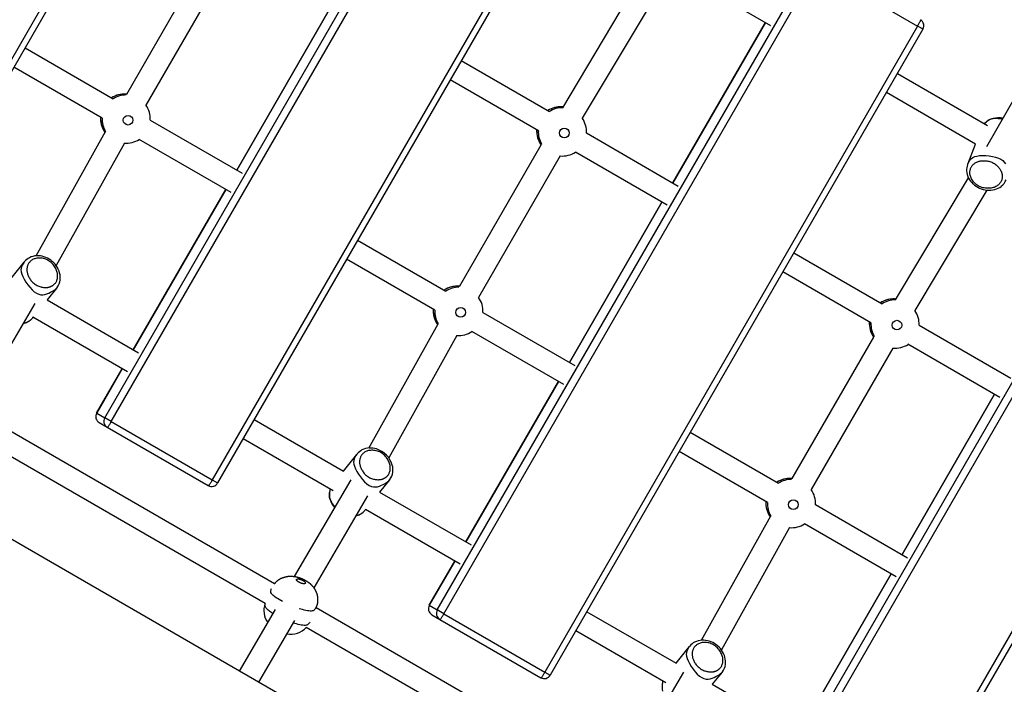
# Model space of a CAD drawing. Extents: x 7.2 to 24, y 4.9 to 17.9.
# Drawn here: x 12.1 to 12.8, y 8.1 to 8.6 of the extents above; entities that cross this region are included whole.
import ezdxf

# ---------------------------------------------------------------- set-up
doc = ezdxf.new("R2010")
doc.units = 0
doc.layers.add('BUDISOV', color=7, linetype='Continuous')

msp = doc.modelspace()

# ---------------------------------------------------------------- linework, layer by layer
at = {"layer": 'BUDISOV'}
for p, q in [((12.28025, 8.83555), (12.01025, 8.36789)), ((12.28407, 8.83334), (12.01407, 8.36569)), ((12.2841, 8.83332), (12.01409, 8.36567)), ((12.17328, 8.27376), (12.44328, 8.74142)), ((12.17807, 8.271), (12.44807, 8.73866)), ((12.52122, 8.69642), (12.25122, 8.22877)), ((12.52504, 8.69422), (12.25504, 8.22656)), ((12.52507, 8.6942), (12.25507, 8.22654)), ((12.18928, 8.50802), (12.24841, 8.61043)), ((12.26226, 8.60242), (12.20315, 8.50003)), ((12.41425, 8.13464), (12.68425, 8.60229)), ((12.41904, 8.13187), (12.68904, 8.59953)), ((12.65578, 8.55754), (12.58948, 8.59582)), ((12.68904, 8.59953), (12.76219, 8.5573)), ((12.50516, 8.49819), (12.55795, 8.58663)), ((12.57125, 8.5777), (12.51926, 8.4906)), ((12.26895, 8.45292), (12.33596, 8.56899)), ((12.33599, 8.56897), (12.26898, 8.45291)), ((12.58493, 8.44372), (12.65193, 8.55977)), ((12.65196, 8.55975), (12.58496, 8.4437)), ((12.76219, 8.5573), (12.49219, 8.08964)), ((12.76601, 8.55509), (12.49601, 8.08743)), ((12.76604, 8.55507), (12.49604, 8.08742)), ((12.11556, 8.54148), (12.17945, 8.50459)), ((12.43154, 8.53228), (12.49544, 8.49538)), ((12.17146, 8.49073), (12.10756, 8.52762)), ((12.81239, 8.47018), (12.8465, 8.52993)), ((12.48743, 8.48153), (12.42354, 8.51842)), ((12.74752, 8.52305), (12.81279, 8.48537)), ((12.80416, 8.47188), (12.73952, 8.5092)), ((12.20625, 8.48912), (12.2728, 8.4507)), ((14.64722, 6.71842), (11.59308, 8.48172)), ((12.12369, 8.39097), (12.17389, 8.48092)), ((12.2648, 8.43685), (12.19824, 8.47527)), ((12.52222, 8.47992), (12.58878, 8.4415)), ((12.18751, 8.4725), (12.13808, 8.38393)), ((12.43025, 8.36889), (12.48938, 8.47131)), ((12.79856, 8.4574), (12.80416, 8.47188)), ((12.50323, 8.46329), (12.44412, 8.36091)), ((12.58078, 8.42764), (12.51423, 8.46606)), ((12.65523, 7.99551), (12.92523, 8.46317)), ((12.66001, 7.99275), (12.93001, 8.4604)), ((12.74613, 8.35906), (12.79892, 8.44751)), ((12.19395, 8.32302), (12.26095, 8.43907)), ((12.26098, 8.43905), (12.19398, 8.323)), ((12.81222, 8.43857), (12.76023, 8.35148)), ((12.50992, 8.3138), (12.57693, 8.42986)), ((12.57696, 8.42985), (12.50995, 8.31378)), ((13.00317, 8.41817), (12.73316, 7.95051)), ((13.00699, 8.41596), (12.73698, 7.94831)), ((13.00701, 8.41595), (12.73701, 7.94829)), ((12.35653, 8.40236), (12.42042, 8.36547)), ((12.41243, 8.35161), (12.34853, 8.3885)), ((12.67252, 8.39315), (12.73641, 8.35626)), ((12.1052, 8.37426), (12.11494, 8.38634)), ((12.7284, 8.34241), (12.66452, 8.37929)), ((12.13859, 8.36788), (12.1315, 8.35907)), ((12.12257, 8.35642), (12.08987, 8.30042)), ((12.1315, 8.35907), (12.1978, 8.3208)), ((12.12134, 8.34647), (12.12089, 8.34591)), ((12.12121, 8.34634), (12.12131, 8.34648)), ((12.1898, 8.30694), (12.12131, 8.34648)), ((12.44722, 8.35), (12.51377, 8.31158)), ((12.36466, 8.25185), (12.41486, 8.34179)), ((12.76319, 8.3408), (12.82975, 8.30237)), ((12.42849, 8.33337), (12.37905, 8.2448)), ((12.50577, 8.29772), (12.43921, 8.33615)), ((12.67123, 8.22977), (12.73036, 8.33218)), ((12.7442, 8.32417), (12.68509, 8.22178)), ((12.82175, 8.28851), (12.7552, 8.32694)), ((12.16745, 8.27713), (12.18595, 8.30916)), ((12.18598, 8.30915), (12.16748, 8.27711)), ((12.43492, 8.18389), (12.50192, 8.29994)), ((12.50195, 8.29993), (12.43495, 8.18388)), ((12.7509, 8.17467), (12.8179, 8.29073)), ((12.81793, 8.29072), (12.75092, 8.17466)), ((12.16748, 8.27711), (12.17328, 8.27376)), ((12.09822, 8.26818), (12.29639, 8.15378)), ((12.16928, 8.2703), (12.17508, 8.26695)), ((12.17807, 8.271), (12.17328, 8.27376)), ((12.17508, 8.26695), (12.24824, 8.22471)), ((12.17807, 8.271), (12.25122, 8.22877)), ((12.28153, 8.27245), (12.34617, 8.23513)), ((12.59751, 8.26323), (12.6614, 8.22635)), ((12.28958, 8.13923), (12.09022, 8.25433)), ((12.33881, 8.22091), (12.27353, 8.2586)), ((12.34617, 8.23513), (12.35591, 8.24722)), ((12.6534, 8.21248), (12.58951, 8.24938)), ((12.25122, 8.22877), (12.25506, 8.22655)), ((12.31088, 8.15883), (12.35177, 8.22885)), ((12.37956, 8.22876), (12.37247, 8.21995)), ((12.36355, 8.21728), (12.3247, 8.15076)), ((12.37247, 8.21995), (12.43877, 8.18167)), ((12.68819, 8.21087), (12.75474, 8.17245)), ((12.36231, 8.20734), (12.36186, 8.20679)), ((12.36219, 8.20721), (12.36229, 8.20735)), ((12.43077, 8.16782), (12.36229, 8.20735)), ((12.60563, 8.11272), (12.65583, 8.20267)), ((12.74674, 8.1586), (12.68019, 8.19702)), ((12.66946, 8.19425), (12.62002, 8.10568)), ((12.40843, 8.138), (12.42692, 8.17004)), ((12.42695, 8.17002), (12.40845, 8.13799)), ((12.6759, 8.04477), (12.7429, 8.16082)), ((12.74292, 8.1608), (12.67592, 8.04475)), ((12.27091, 8.09038), (12.29695, 8.13498)), ((12.32638, 8.13647), (12.52561, 8.02145)), ((12.40845, 8.13799), (12.41425, 8.13464)), ((12.41904, 8.13187), (12.41425, 8.13464)), ((12.41904, 8.13187), (12.49219, 8.08964)), ((12.52251, 8.13333), (12.58715, 8.09601)), ((12.31081, 8.12698), (12.28476, 8.08238)), ((12.41026, 8.13117), (12.41606, 8.12782)), ((12.41606, 8.12782), (12.48921, 8.08559)), ((12.51761, 8.00759), (12.31935, 8.12204)), ((12.57978, 8.08179), (12.51451, 8.11947)), ((12.58715, 8.09601), (12.59688, 8.10809)), ((12.49219, 8.08964), (12.49603, 8.08743)), ((12.55804, 8.03031), (12.59273, 8.08972)), ((12.62054, 8.08963), (12.61344, 8.08083)), ((12.61344, 8.08083), (12.67974, 8.04255))]:
    msp.add_line(p, q, dxfattribs=at)
for points in [[(12.76219, 8.5573), (12.7625, 8.55784), (12.76281, 8.55837), (12.7631, 8.55888), (12.76338, 8.55938), (12.76363, 8.55984), (12.76386, 8.56026), (12.76405, 8.56063), (12.7642, 8.56095), (12.7643, 8.56121), (12.76436, 8.56141), (12.76439, 8.56157), (12.76439, 8.56168), (12.76436, 8.56176), (12.76432, 8.56182), (12.76427, 8.56187), (12.76421, 8.5619)], [(12.76604, 8.55508), (12.76605, 8.55507), (12.76605, 8.55507), (12.76604, 8.55508), (12.766, 8.5551), (12.76593, 8.55514), (12.76582, 8.5552), (12.76567, 8.55529), (12.76546, 8.55541), (12.76518, 8.55557), (12.76486, 8.55576), (12.76449, 8.55597), (12.76408, 8.55621), (12.76363, 8.55646), (12.76317, 8.55673), (12.76268, 8.55701), (12.76219, 8.5573)], [(12.81068, 8.48659), (12.8112, 8.48714), (12.81174, 8.48768), (12.81229, 8.48821), (12.81285, 8.4887), (12.81344, 8.48915), (12.81405, 8.48955), (12.81471, 8.4899), (12.8154, 8.49017), (12.81613, 8.49036), (12.8169, 8.49049), (12.81767, 8.49056), (12.81844, 8.49058), (12.81918, 8.49057), (12.81987, 8.49053), (12.8205, 8.49048), (12.82105, 8.49043), (12.8215, 8.49038), (12.82187, 8.49035), (12.82216, 8.49032), (12.82239, 8.4903), (12.82257, 8.49028), (12.82272, 8.49026), (12.82283, 8.49025), (12.82294, 8.49023), (12.82304, 8.49022), (12.82314, 8.4902), (12.82325, 8.49018), (12.82335, 8.49017), (12.82345, 8.49015), (12.82355, 8.49013), (12.82365, 8.49011), (12.82375, 8.49009)], [(12.79837, 8.45691), (12.79876, 8.45791), (12.7992, 8.45889), (12.79973, 8.45983), (12.80038, 8.46071), (12.80121, 8.46151), (12.80225, 8.46221), (12.80355, 8.46278), (12.80514, 8.46321), (12.80706, 8.46348), (12.80923, 8.46359), (12.81157, 8.46353), (12.81397, 8.46332), (12.81635, 8.46294), (12.81862, 8.46241), (12.82069, 8.46171), (12.82246, 8.46086), (12.82387, 8.45986), (12.82494, 8.45872), (12.82573, 8.45746)], [(12.11527, 8.38676), (12.1146, 8.38591), (12.11397, 8.38504), (12.11342, 8.38411), (12.11298, 8.38311), (12.11271, 8.38199), (12.11262, 8.38075), (12.11278, 8.37934), (12.1132, 8.37774), (12.11393, 8.37594), (12.11492, 8.37401), (12.11613, 8.37201), (12.11752, 8.37004), (12.11904, 8.36817), (12.12064, 8.36647), (12.12227, 8.36503), (12.12389, 8.36392), (12.12547, 8.3632), (12.127, 8.36284), (12.12848, 8.36279), (12.12993, 8.36299), (12.13135, 8.36341), (12.13275, 8.36397), (12.13413, 8.36464), (12.13551, 8.36537)], [(12.16747, 8.27712), (12.16746, 8.27712), (12.16746, 8.27712), (12.16746, 8.27713), (12.16745, 8.27713), (12.16745, 8.27713), (12.16745, 8.27713), (12.16745, 8.27713), (12.16745, 8.27713), (12.16745, 8.27713), (12.16745, 8.27713), (12.16746, 8.27713), (12.16746, 8.27712), (12.16747, 8.27712), (12.16747, 8.27712), (12.16748, 8.27711), (12.16748, 8.27711)], [(12.17508, 8.26695), (12.17515, 8.26692), (12.17521, 8.26689), (12.17528, 8.26688), (12.17537, 8.26691), (12.17547, 8.26696), (12.17559, 8.26706), (12.17573, 8.26722), (12.1759, 8.26744), (12.17611, 8.26773), (12.17633, 8.26808), (12.17659, 8.26848), (12.17686, 8.26893), (12.17715, 8.26942), (12.17745, 8.26993), (12.17776, 8.27046), (12.17807, 8.271)], [(12.35625, 8.24763), (12.35558, 8.24679), (12.35494, 8.24591), (12.35439, 8.24499), (12.35396, 8.24398), (12.35368, 8.24287), (12.35359, 8.24162), (12.35375, 8.24021), (12.35417, 8.23861), (12.3549, 8.23681), (12.35589, 8.23488), (12.35711, 8.23289), (12.35849, 8.23092), (12.36001, 8.22904), (12.36161, 8.22734), (12.36324, 8.2259), (12.36487, 8.22479), (12.36644, 8.22407), (12.36797, 8.22371), (12.36945, 8.22366), (12.3709, 8.22387), (12.37232, 8.22428), (12.37372, 8.22485), (12.3751, 8.22552), (12.37648, 8.22624)], [(12.25122, 8.22877), (12.25091, 8.22823), (12.2506, 8.2277), (12.2503, 8.22718), (12.25001, 8.2267), (12.24974, 8.22625), (12.24949, 8.22584), (12.24926, 8.22549), (12.24906, 8.2252), (12.24888, 8.22498), (12.24874, 8.22483), (12.24862, 8.22473), (12.24852, 8.22467), (12.24844, 8.22465), (12.24836, 8.22466), (12.2483, 8.22468), (12.24824, 8.22471)], [(12.33669, 8.22213), (12.33648, 8.2214), (12.33628, 8.22066), (12.3361, 8.21993), (12.33595, 8.21919), (12.33586, 8.21846), (12.33582, 8.21772), (12.33585, 8.21699), (12.33596, 8.21625), (12.33616, 8.21552), (12.33643, 8.21479), (12.33676, 8.21409), (12.33712, 8.21341), (12.3375, 8.21278), (12.33788, 8.2122), (12.33824, 8.21168), (12.33856, 8.21123), (12.33882, 8.21086), (12.33904, 8.21055), (12.33921, 8.21032), (12.33934, 8.21013), (12.33945, 8.20998), (12.33954, 8.20986), (12.33961, 8.20977), (12.33967, 8.20969), (12.33974, 8.2096), (12.3398, 8.20952), (12.33987, 8.20944), (12.33994, 8.20936), (12.34001, 8.20928), (12.34007, 8.2092), (12.34014, 8.20912), (12.34021, 8.20905)], [(12.29639, 8.15378), (12.29643, 8.15383), (12.29648, 8.15388), (12.29652, 8.15393), (12.29656, 8.15398), (12.2966, 8.15403), (12.29665, 8.15408), (12.29669, 8.15413), (12.29673, 8.15417), (12.29678, 8.15422), (12.29682, 8.15427), (12.29686, 8.15432), (12.29691, 8.15437), (12.29695, 8.15442), (12.297, 8.15446), (12.29704, 8.15451), (12.29709, 8.15456), (12.29714, 8.1546), (12.29719, 8.15465), (12.29724, 8.15471), (12.2973, 8.15477), (12.29737, 8.15483), (12.29746, 8.15491), (12.29756, 8.15501), (12.29767, 8.15512), (12.29781, 8.15525), (12.29796, 8.15539), (12.29813, 8.15555), (12.29831, 8.15571), (12.2985, 8.15588), (12.2987, 8.15606), (12.29892, 8.15623), (12.29914, 8.1564), (12.29936, 8.15657), (12.29959, 8.15672), (12.29982, 8.15688), (12.30006, 8.15702), (12.3003, 8.15716), (12.30054, 8.15729), (12.30079, 8.15742), (12.30104, 8.15754), (12.3013, 8.15765), (12.30155, 8.15775), (12.3018, 8.15784), (12.30204, 8.15793), (12.30227, 8.15801), (12.30248, 8.15808), (12.30267, 8.15814), (12.30283, 8.1582), (12.30297, 8.15824), (12.30308, 8.15828), (12.30316, 8.1583), (12.30323, 8.15833), (12.30329, 8.15834), (12.30333, 8.15836), (12.30337, 8.15837), (12.30341, 8.15838), (12.30344, 8.15839), (12.30347, 8.1584), (12.3035, 8.15841), (12.30354, 8.15842), (12.30357, 8.15843), (12.3036, 8.15844), (12.30364, 8.15845), (12.30367, 8.15846), (12.30371, 8.15847), (12.30374, 8.15848), (12.30379, 8.15849), (12.30384, 8.1585), (12.3039, 8.15852), (12.30399, 8.15854), (12.30409, 8.15857), (12.30421, 8.1586), (12.30436, 8.15864), (12.30453, 8.15868), (12.30472, 8.15873), (12.30493, 8.15878), (12.30515, 8.15883), (12.30538, 8.15888), (12.30561, 8.15892), (12.30585, 8.15897), (12.30609, 8.159), (12.30634, 8.15904), (12.30658, 8.15906), (12.30682, 8.15908), (12.30707, 8.1591), (12.30731, 8.15911), (12.30756, 8.15911), (12.3078, 8.15911), (12.30805, 8.15911), (12.30829, 8.1591), (12.30853, 8.15908), (12.30877, 8.15907), (12.309, 8.15905), (12.30922, 8.15903), (12.30943, 8.15901), (12.30964, 8.15899), (12.30983, 8.15897), (12.31001, 8.15895), (12.31018, 8.15893), (12.31035, 8.15891), (12.31051, 8.15889), (12.31066, 8.15888), (12.31082, 8.15886), (12.31097, 8.15883), (12.31112, 8.15881), (12.31127, 8.15879), (12.31142, 8.15876), (12.31156, 8.15874), (12.31171, 8.15871), (12.31186, 8.15868), (12.31201, 8.15864), (12.31216, 8.15861), (12.3123, 8.15857), (12.31245, 8.15854), (12.31259, 8.1585), (12.31272, 8.15847), (12.31285, 8.15843), (12.31296, 8.1584), (12.31306, 8.15837), (12.31315, 8.15835), (12.31322, 8.15833), (12.31327, 8.15831), (12.31331, 8.1583), (12.31335, 8.15829), (12.31337, 8.15829), (12.31339, 8.15828), (12.3134, 8.15828), (12.31341, 8.15827), (12.31342, 8.15827), (12.31343, 8.15827), (12.31345, 8.15826), (12.31347, 8.15826), (12.3135, 8.15825), (12.31354, 8.15824), (12.31359, 8.15822), (12.31366, 8.1582), (12.31374, 8.15818), (12.31384, 8.15815), (12.31394, 8.15812), (12.31406, 8.15808), (12.31418, 8.15805), (12.31431, 8.15801), (12.31444, 8.15797), (12.31457, 8.15792), (12.3147, 8.15788), (12.31483, 8.15784), (12.31496, 8.15779), (12.31509, 8.15774), (12.31521, 8.1577), (12.31534, 8.15765), (12.31546, 8.1576), (12.31558, 8.15755), (12.31571, 8.1575), (12.31583, 8.15745), (12.31595, 8.1574), (12.31607, 8.15735), (12.31619, 8.15729), (12.31631, 8.15724), (12.31642, 8.15719), (12.31654, 8.15714), (12.31665, 8.15709), (12.31676, 8.15704), (12.31687, 8.15699), (12.31698, 8.15694), (12.31708, 8.1569), (12.31719, 8.15685), (12.31729, 8.1568), (12.31739, 8.15675), (12.3175, 8.1567), (12.3176, 8.15665), (12.3177, 8.1566), (12.31781, 8.15655), (12.31791, 8.15649), (12.31801, 8.15644), (12.31811, 8.15638), (12.31821, 8.15633), (12.31831, 8.15627), (12.31841, 8.15622), (12.3185, 8.15616), (12.31859, 8.15611), (12.31868, 8.15606), (12.31876, 8.15601), (12.31883, 8.15597), (12.31889, 8.15593), (12.31895, 8.1559), (12.31899, 8.15588), (12.31903, 8.15585), (12.31906, 8.15584), (12.31908, 8.15582), (12.3191, 8.15581), (12.31912, 8.1558), (12.31914, 8.15579), (12.31916, 8.15578), (12.31917, 8.15577), (12.31919, 8.15576), (12.31921, 8.15575), (12.31922, 8.15574), (12.31924, 8.15573), (12.31926, 8.15572), (12.31927, 8.15571), (12.31929, 8.1557), (12.31931, 8.15568), (12.31933, 8.15567), (12.31936, 8.15565), (12.3194, 8.15563), (12.31945, 8.1556), (12.31951, 8.15556), (12.31958, 8.15552), (12.31967, 8.15546), (12.31977, 8.1554), (12.31988, 8.15533), (12.32001, 8.15525), (12.32014, 8.15516), (12.32028, 8.15507), (12.32042, 8.15498), (12.32056, 8.15488), (12.3207, 8.15479), (12.32083, 8.15469), (12.32097, 8.15458), (12.32111, 8.15448), (12.32124, 8.15438), (12.32137, 8.15427), (12.32151, 8.15416), (12.32164, 8.15405), (12.32177, 8.15394), (12.32189, 8.15382), (12.32202, 8.15371), (12.32215, 8.15359), (12.32229, 8.15346), (12.32242, 8.15333), (12.32256, 8.1532), (12.32271, 8.15306), (12.32286, 8.15292), (12.32302, 8.15276), (12.32318, 8.15261), (12.32335, 8.15245), (12.32351, 8.15228), (12.32368, 8.15211), (12.32384, 8.15194), (12.324, 8.15176), (12.32416, 8.15157), (12.32431, 8.15139), (12.32446, 8.1512), (12.3246, 8.15101), (12.32474, 8.15081), (12.32488, 8.15061), (12.32501, 8.15041), (12.32514, 8.15021), (12.32526, 8.15), (12.32538, 8.14979), (12.32549, 8.14959), (12.32559, 8.14939), (12.32568, 8.14921), (12.32577, 8.14903), (12.32585, 8.14888), (12.32592, 8.14874), (12.32597, 8.14862), (12.32602, 8.14853), (12.32606, 8.14845), (12.32609, 8.14838), (12.32612, 8.14832), (12.32614, 8.14828), (12.32616, 8.14824), (12.32618, 8.1482), (12.32619, 8.14816), (12.32621, 8.14812), (12.32623, 8.14809), (12.32624, 8.14805), (12.32626, 8.14801), (12.32628, 8.14797), (12.32629, 8.14793), (12.32631, 8.1479), (12.32633, 8.14786), (12.32634, 8.14782), (12.32636, 8.14777), (12.32639, 8.14771), (12.32641, 8.14764), (12.32645, 8.14756), (12.32649, 8.14746), (12.32653, 8.14735), (12.32659, 8.14721), (12.32665, 8.14705), (12.32672, 8.14687), (12.3268, 8.14668), (12.32687, 8.14647), (12.32695, 8.14626), (12.32702, 8.14604), (12.32709, 8.14581), (12.32715, 8.14559), (12.32721, 8.14536), (12.32727, 8.14513), (12.32731, 8.1449), (12.32736, 8.14466), (12.32739, 8.14443), (12.32742, 8.1442), (12.32745, 8.14396), (12.32747, 8.14373), (12.32748, 8.14349), (12.3275, 8.14325), (12.3275, 8.14302), (12.32751, 8.14278), (12.32751, 8.14254), (12.32751, 8.1423), (12.32751, 8.14206), (12.32751, 8.14182), (12.32751, 8.14158), (12.32751, 8.14133), (12.3275, 8.14109), (12.32749, 8.14085), (12.32748, 8.1406), (12.32747, 8.14036), (12.32744, 8.14012), (12.32742, 8.13988), (12.32738, 8.13964), (12.32734, 8.1394), (12.3273, 8.13916), (12.32724, 8.13892), (12.32719, 8.13868), (12.32712, 8.13845), (12.32705, 8.13822), (12.32698, 8.13798), (12.3269, 8.13776), (12.32681, 8.13753), (12.32672, 8.1373), (12.32663, 8.13707), (12.32654, 8.13685), (12.32644, 8.13662), (12.32635, 8.1364)], [(12.30201, 8.14069), (12.30084, 8.1414), (12.29968, 8.14211), (12.29857, 8.14281), (12.29753, 8.1435), (12.29657, 8.14417), (12.29572, 8.14482), (12.29499, 8.14546), (12.29442, 8.14606), (12.29401, 8.14664), (12.29375, 8.14719), (12.29363, 8.14772), (12.2936, 8.14823), (12.29367, 8.14872), (12.2938, 8.1492), (12.29397, 8.14968), (12.29416, 8.15015)], [(12.29517, 8.13193), (12.29443, 8.13246), (12.29369, 8.13299), (12.29299, 8.13352), (12.29232, 8.13404), (12.2917, 8.13455), (12.29114, 8.13505), (12.29066, 8.13553), (12.29026, 8.136), (12.28996, 8.13644), (12.28974, 8.13687), (12.2896, 8.13729), (12.28953, 8.13769), (12.2895, 8.13808), (12.2895, 8.13847), (12.28954, 8.13885), (12.28958, 8.13923)], [(12.32635, 8.1364), (12.32634, 8.13638), (12.32633, 8.13636), (12.32631, 8.13632), (12.32628, 8.13627), (12.32623, 8.13619), (12.32617, 8.13607), (12.32608, 8.13592), (12.32597, 8.13571), (12.32582, 8.13546), (12.32563, 8.13518), (12.32538, 8.13488), (12.32507, 8.13458), (12.32468, 8.13431), (12.32419, 8.13408), (12.32361, 8.1339), (12.32291, 8.13381), (12.32208, 8.13381), (12.32114, 8.1339), (12.32011, 8.13405), (12.319, 8.13428), (12.31783, 8.13455), (12.3166, 8.13485), (12.31535, 8.13518), (12.31408, 8.13553)], [(12.40844, 8.138), (12.40843, 8.138), (12.40843, 8.138), (12.40843, 8.138), (12.40843, 8.138), (12.40842, 8.138), (12.40842, 8.138), (12.40842, 8.13801), (12.40842, 8.138), (12.40842, 8.138), (12.40843, 8.138), (12.40843, 8.138), (12.40843, 8.138), (12.40844, 8.138), (12.40844, 8.13799), (12.40845, 8.13799), (12.40845, 8.13799)], [(12.41606, 8.12782), (12.41612, 8.12779), (12.41618, 8.12777), (12.41626, 8.12776), (12.41634, 8.12778), (12.41644, 8.12784), (12.41656, 8.12794), (12.4167, 8.12809), (12.41688, 8.12831), (12.41708, 8.1286), (12.41731, 8.12895), (12.41756, 8.12936), (12.41783, 8.12981), (12.41812, 8.13029), (12.41842, 8.1308), (12.41873, 8.13133), (12.41904, 8.13187)], [(12.32181, 8.12582), (12.32156, 8.1254), (12.3213, 8.12499), (12.321, 8.12461), (12.32066, 8.12426), (12.32025, 8.12396), (12.31977, 8.12371), (12.31918, 8.12354), (12.31849, 8.12345), (12.31768, 8.12346), (12.31675, 8.12355), (12.31573, 8.1237), (12.31463, 8.12392), (12.31346, 8.12419), (12.31225, 8.12449), (12.311, 8.12482), (12.30974, 8.12515)], [(12.59722, 8.10851), (12.59655, 8.10766), (12.59592, 8.10679), (12.59536, 8.10586), (12.59493, 8.10486), (12.59465, 8.10374), (12.59457, 8.1025), (12.59472, 8.10108), (12.59515, 8.09949), (12.59587, 8.09769), (12.59686, 8.09576), (12.59808, 8.09376), (12.59947, 8.09179), (12.60098, 8.08992), (12.60258, 8.08822), (12.60421, 8.08677), (12.60584, 8.08567), (12.60741, 8.08495), (12.60894, 8.08459), (12.61042, 8.08454), (12.61187, 8.08474), (12.61329, 8.08516), (12.61469, 8.08572), (12.61607, 8.08639), (12.61745, 8.08711)], [(12.49219, 8.08964), (12.49188, 8.0891), (12.49157, 8.08857), (12.49127, 8.08806), (12.49098, 8.08757), (12.49071, 8.08712), (12.49046, 8.08672), (12.49023, 8.08637), (12.49003, 8.08608), (12.48986, 8.08586), (12.48971, 8.0857), (12.48959, 8.0856), (12.48949, 8.08555), (12.48941, 8.08552), (12.48933, 8.08553), (12.48927, 8.08556), (12.48921, 8.08559)], [(12.57767, 8.08301), (12.57745, 8.08227), (12.57725, 8.08154), (12.57707, 8.0808)]]:
    msp.add_lwpolyline(points, dxfattribs=at)
for points in [[(12.82345, 8.44852), (12.82345, 8.44833), (12.82346, 8.44813), (12.82345, 8.44791), (12.82344, 8.44768), (12.82342, 8.44743), (12.82339, 8.44716), (12.82334, 8.44685), (12.82328, 8.44652), (12.8232, 8.44617), (12.82309, 8.44579), (12.82294, 8.4454), (12.82276, 8.44499), (12.82254, 8.44457), (12.82227, 8.44414), (12.82195, 8.4437), (12.82159, 8.44327), (12.8212, 8.44284), (12.82077, 8.44243), (12.8203, 8.44204), (12.81981, 8.44167), (12.81929, 8.44134), (12.81873, 8.44104), (12.81815, 8.44077), (12.81753, 8.44053), (12.81687, 8.44033), (12.81617, 8.44016), (12.81544, 8.44003), (12.81466, 8.43993), (12.81384, 8.43987), (12.813, 8.43985), (12.81213, 8.43988), (12.81125, 8.43996), (12.81037, 8.44009), (12.80948, 8.44028), (12.80861, 8.44054), (12.80775, 8.44086), (12.80691, 8.44123), (12.8061, 8.44166), (12.80533, 8.44214), (12.80459, 8.44268), (12.80391, 8.44326), (12.80328, 8.44389), (12.8027, 8.44455), (12.80218, 8.44524), (12.80171, 8.44594), (12.8013, 8.44665), (12.80095, 8.44735), (12.80065, 8.44805), (12.80042, 8.44872), (12.80024, 8.44936), (12.80011, 8.44999), (12.80003, 8.4506), (12.8, 8.45119), (12.80002, 8.45177), (12.80007, 8.45233), (12.80015, 8.45281), (12.80026, 8.45329), (12.80039, 8.45375), (12.80055, 8.4542), (12.80074, 8.45464), (12.80095, 8.45507), (12.80119, 8.45548), (12.80145, 8.45588), (12.80174, 8.45626), (12.80204, 8.45662), (12.80237, 8.45697), (12.80272, 8.4573), (12.80309, 8.45762), (12.80347, 8.45791), (12.80388, 8.45819), (12.8043, 8.45844), (12.80473, 8.45868), (12.80519, 8.45889), (12.80566, 8.45908), (12.80616, 8.45926), (12.80668, 8.45941), (12.80722, 8.45954), (12.80779, 8.45965), (12.80838, 8.45973), (12.80901, 8.4598), (12.80965, 8.45984), (12.81032, 8.45985), (12.81101, 8.45983), (12.8117, 8.45978), (12.81241, 8.4597), (12.81311, 8.45959), (12.81382, 8.45943), (12.81452, 8.45924), (12.81521, 8.45901), (12.81588, 8.45874), (12.81654, 8.45844), (12.81719, 8.4581), (12.81781, 8.45772), (12.8184, 8.45731), (12.81897, 8.45688), (12.8195, 8.45641), (12.82, 8.45592), (12.82047, 8.45542), (12.8209, 8.45491), (12.8213, 8.4544), (12.82165, 8.45389), (12.82197, 8.45341), (12.82225, 8.45294), (12.82248, 8.4525), (12.82268, 8.4521), (12.82284, 8.45172), (12.82298, 8.45137), (12.82308, 8.45104), (12.82317, 8.45074), (12.82324, 8.45046), (12.82329, 8.45021), (12.82333, 8.44998), (12.82336, 8.44976), (12.82339, 8.44956), (12.82341, 8.44938), (12.82342, 8.4492), (12.82343, 8.44903), (12.82344, 8.44887), (12.82344, 8.44871), (12.82345, 8.44852)], [(12.13508, 8.36923), (12.13525, 8.36932), (12.13542, 8.36942), (12.1356, 8.36953), (12.1358, 8.36965), (12.13601, 8.3698), (12.13623, 8.36996), (12.13647, 8.37015), (12.13673, 8.37037), (12.13699, 8.37062), (12.13726, 8.37091), (12.13753, 8.37123), (12.13779, 8.37159), (12.13804, 8.372), (12.13828, 8.37245), (12.1385, 8.37294), (12.1387, 8.37346), (12.13887, 8.37402), (12.13901, 8.3746), (12.13912, 8.37519), (12.13919, 8.3758), (12.13921, 8.37642), (12.1392, 8.37705), (12.13914, 8.3777), (12.13903, 8.37835), (12.13888, 8.37902), (12.13868, 8.37971), (12.13843, 8.38041), (12.13812, 8.38114), (12.13777, 8.38188), (12.13736, 8.38262), (12.1369, 8.38335), (12.1364, 8.38407), (12.13584, 8.38477), (12.13523, 8.38544), (12.13457, 8.38607), (12.13387, 8.38666), (12.13312, 8.3872), (12.13235, 8.38768), (12.13154, 8.38811), (12.13071, 8.38848), (12.12986, 8.38878), (12.129, 8.38902), (12.12814, 8.38919), (12.12729, 8.38929), (12.12644, 8.38935), (12.12562, 8.38935), (12.12484, 8.3893), (12.12409, 8.38921), (12.12339, 8.38908), (12.12274, 8.38891), (12.12214, 8.3887), (12.12157, 8.38847), (12.12104, 8.3882), (12.12055, 8.3879), (12.12009, 8.38757), (12.11971, 8.38726), (12.11935, 8.38693), (12.11902, 8.38658), (12.11871, 8.38622), (12.11842, 8.38583), (12.11816, 8.38544), (12.11792, 8.38503), (12.11771, 8.3846), (12.11752, 8.38416), (12.11736, 8.38372), (12.11722, 8.38326), (12.11711, 8.38279), (12.11702, 8.38232), (12.11696, 8.38183), (12.11692, 8.38135), (12.11691, 8.38086), (12.11692, 8.38036), (12.11697, 8.37986), (12.11704, 8.37935), (12.11713, 8.37883), (12.11726, 8.37831), (12.11742, 8.37778), (12.11761, 8.37723), (12.11783, 8.37667), (12.11809, 8.3761), (12.11838, 8.37552), (12.11871, 8.37493), (12.11906, 8.37435), (12.11945, 8.37377), (12.11987, 8.3732), (12.12033, 8.37264), (12.12081, 8.37211), (12.12133, 8.3716), (12.12187, 8.37112), (12.12244, 8.37067), (12.12304, 8.37025), (12.12365, 8.36987), (12.12429, 8.36952), (12.12494, 8.3692), (12.1256, 8.36893), (12.12627, 8.3687), (12.12694, 8.36851), (12.12761, 8.36836), (12.12827, 8.36824), (12.12891, 8.36815), (12.12953, 8.3681), (12.13011, 8.36807), (12.13065, 8.36806), (12.13114, 8.36807), (12.1316, 8.3681), (12.13201, 8.36815), (12.13238, 8.36821), (12.13271, 8.36828), (12.13302, 8.36836), (12.13329, 8.36844), (12.13354, 8.36852), (12.13376, 8.3686), (12.13396, 8.36868), (12.13415, 8.36876), (12.13432, 8.36884), (12.13448, 8.36891), (12.13463, 8.36899), (12.13477, 8.36907), (12.13491, 8.36914), (12.13508, 8.36923)], [(12.37605, 8.2301), (12.37622, 8.2302), (12.37639, 8.23029), (12.37658, 8.2304), (12.37677, 8.23053), (12.37698, 8.23067), (12.3772, 8.23084), (12.37744, 8.23103), (12.3777, 8.23125), (12.37796, 8.2315), (12.37823, 8.23178), (12.3785, 8.2321), (12.37876, 8.23247), (12.37902, 8.23287), (12.37925, 8.23332), (12.37947, 8.23381), (12.37967, 8.23434), (12.37984, 8.23489), (12.37998, 8.23547), (12.38009, 8.23607), (12.38016, 8.23668), (12.38019, 8.2373), (12.38017, 8.23793), (12.38011, 8.23857), (12.38, 8.23923), (12.37985, 8.2399), (12.37965, 8.24058), (12.3794, 8.24129), (12.37909, 8.24201), (12.37874, 8.24275), (12.37833, 8.24349), (12.37788, 8.24423), (12.37737, 8.24495), (12.37681, 8.24565), (12.3762, 8.24632), (12.37554, 8.24695), (12.37484, 8.24753), (12.37409, 8.24807), (12.37332, 8.24856), (12.37251, 8.24899), (12.37168, 8.24935), (12.37083, 8.24966), (12.36998, 8.24989), (12.36911, 8.25006), (12.36826, 8.25017), (12.36741, 8.25022), (12.3666, 8.25022), (12.36581, 8.25017), (12.36506, 8.25008), (12.36437, 8.24995), (12.36372, 8.24978), (12.36311, 8.24958), (12.36254, 8.24934), (12.36201, 8.24907), (12.36152, 8.24877), (12.36106, 8.24844), (12.36068, 8.24813), (12.36033, 8.2478), (12.35999, 8.24746), (12.35968, 8.24709), (12.3594, 8.24671), (12.35913, 8.24631), (12.3589, 8.2459), (12.35868, 8.24548), (12.35849, 8.24504), (12.35833, 8.24459), (12.35819, 8.24413), (12.35808, 8.24367), (12.35799, 8.24319), (12.35793, 8.24271), (12.35789, 8.24222), (12.35788, 8.24173), (12.3579, 8.24123), (12.35794, 8.24073), (12.35801, 8.24022), (12.35811, 8.23971), (12.35823, 8.23919), (12.35839, 8.23865), (12.35858, 8.2381), (12.35881, 8.23755), (12.35906, 8.23697), (12.35935, 8.23639), (12.35968, 8.23581), (12.36003, 8.23522), (12.36042, 8.23464), (12.36084, 8.23407), (12.3613, 8.23352), (12.36178, 8.23299), (12.3623, 8.23248), (12.36284, 8.232), (12.36342, 8.23155), (12.36401, 8.23113), (12.36463, 8.23074), (12.36526, 8.23039), (12.36591, 8.23008), (12.36657, 8.22981), (12.36724, 8.22958), (12.36792, 8.22939), (12.36859, 8.22923), (12.36924, 8.22912), (12.36988, 8.22903), (12.3705, 8.22897), (12.37108, 8.22894), (12.37162, 8.22893), (12.37212, 8.22895), (12.37257, 8.22898), (12.37298, 8.22903), (12.37335, 8.22909), (12.37368, 8.22916), (12.37399, 8.22924), (12.37426, 8.22932), (12.37451, 8.2294), (12.37473, 8.22948), (12.37493, 8.22956), (12.37512, 8.22964), (12.37529, 8.22971), (12.37545, 8.22979), (12.3756, 8.22987), (12.37574, 8.22994), (12.37589, 8.23002), (12.37605, 8.2301)], [(12.31469, 8.15435), (12.3146, 8.15439), (12.31451, 8.15443), (12.31441, 8.15448), (12.31431, 8.15453), (12.3142, 8.15458), (12.31409, 8.15464), (12.31397, 8.1547), (12.31386, 8.15476), (12.31373, 8.15483), (12.31361, 8.15491), (12.31348, 8.15499), (12.31336, 8.15507), (12.31323, 8.15517), (12.3131, 8.15527), (12.31298, 8.15537), (12.31286, 8.15548), (12.31275, 8.15559), (12.31265, 8.1557), (12.31255, 8.15581), (12.31247, 8.1559), (12.3124, 8.156), (12.31234, 8.15608), (12.31229, 8.15616), (12.31225, 8.15624), (12.31222, 8.15631), (12.3122, 8.15637), (12.31218, 8.15643), (12.31218, 8.15649), (12.31217, 8.15654), (12.31218, 8.1566), (12.31218, 8.15664), (12.3122, 8.15669), (12.31221, 8.15673), (12.31223, 8.15677), (12.31225, 8.1568), (12.31227, 8.15684), (12.3123, 8.15686), (12.31232, 8.15689), (12.31235, 8.15691), (12.31238, 8.15694), (12.31241, 8.15696), (12.31245, 8.15698), (12.31248, 8.15699), (12.31252, 8.15701), (12.31256, 8.15703), (12.3126, 8.15704), (12.31264, 8.15705), (12.31268, 8.15707), (12.31272, 8.15708), (12.31277, 8.15709), (12.31282, 8.1571), (12.31286, 8.1571), (12.31291, 8.15711), (12.31297, 8.15711), (12.31302, 8.15712), (12.31307, 8.15712), (12.31312, 8.15712), (12.31317, 8.15712), (12.31322, 8.15713), (12.31327, 8.15712), (12.31333, 8.15712), (12.31339, 8.15712), (12.31346, 8.15712), (12.31353, 8.15711), (12.3136, 8.15711), (12.31368, 8.1571), (12.31377, 8.15709), (12.31386, 8.15707), (12.31397, 8.15705), (12.31408, 8.15703), (12.31421, 8.15701), (12.31435, 8.15698), (12.3145, 8.15694), (12.31466, 8.1569), (12.31483, 8.15686), (12.31501, 8.15681), (12.31519, 8.15675), (12.31538, 8.15669), (12.31556, 8.15663), (12.31576, 8.15655), (12.31595, 8.15648), (12.31614, 8.15639), (12.31633, 8.15631), (12.31652, 8.15621), (12.3167, 8.15612), (12.31688, 8.15601), (12.31705, 8.15591), (12.31722, 8.1558), (12.31738, 8.15569), (12.31753, 8.15558), (12.31768, 8.15547), (12.31781, 8.15536), (12.31793, 8.15526), (12.31805, 8.15515), (12.31815, 8.15506), (12.31823, 8.15497), (12.31831, 8.15489), (12.31837, 8.15481), (12.31843, 8.15474), (12.31848, 8.15467), (12.31852, 8.15461), (12.31855, 8.15455), (12.31858, 8.1545), (12.3186, 8.15445), (12.31862, 8.1544), (12.31864, 8.15435), (12.31865, 8.15431), (12.31866, 8.15427), (12.31867, 8.15423), (12.31867, 8.15419), (12.31867, 8.15415), (12.31867, 8.15411), (12.31866, 8.15408), (12.31866, 8.15404), (12.31864, 8.154), (12.31863, 8.15397), (12.31861, 8.15393), (12.31858, 8.15389), (12.31855, 8.15386), (12.31852, 8.15382), (12.31848, 8.15379), (12.31843, 8.15376), (12.31838, 8.15373), (12.31832, 8.1537), (12.31825, 8.15367), (12.31818, 8.15365), (12.31811, 8.15363), (12.31803, 8.15361), (12.31794, 8.1536), (12.31784, 8.15359), (12.31774, 8.15358), (12.31763, 8.15358), (12.31752, 8.15358), (12.3174, 8.15359), (12.31728, 8.1536), (12.31715, 8.15361), (12.31701, 8.15363), (12.31688, 8.15365), (12.31674, 8.15367), (12.3166, 8.1537), (12.31646, 8.15373), (12.31632, 8.15376), (12.31619, 8.15379), (12.31607, 8.15383), (12.31594, 8.15386), (12.31583, 8.1539), (12.31572, 8.15393), (12.31561, 8.15397), (12.31552, 8.15401), (12.31542, 8.15404), (12.31534, 8.15407), (12.31526, 8.15411), (12.31518, 8.15414), (12.31511, 8.15416), (12.31504, 8.15419), (12.31498, 8.15422), (12.31491, 8.15425), (12.31484, 8.15428), (12.31477, 8.15431), (12.31469, 8.15435)], [(12.61702, 8.09098), (12.61719, 8.09107), (12.61737, 8.09117), (12.61755, 8.09128), (12.61774, 8.0914), (12.61795, 8.09155), (12.61817, 8.09171), (12.61842, 8.0919), (12.61867, 8.09212), (12.61894, 8.09237), (12.6192, 8.09266), (12.61947, 8.09298), (12.61974, 8.09334), (12.61999, 8.09375), (12.62023, 8.0942), (12.62045, 8.09469), (12.62064, 8.09521), (12.62081, 8.09577), (12.62096, 8.09635), (12.62106, 8.09694), (12.62113, 8.09755), (12.62116, 8.09817), (12.62114, 8.0988), (12.62108, 8.09945), (12.62098, 8.1001), (12.62082, 8.10077), (12.62062, 8.10146), (12.62037, 8.10216), (12.62007, 8.10289), (12.61971, 8.10363), (12.61931, 8.10437), (12.61885, 8.1051), (12.61834, 8.10582), (12.61778, 8.10652), (12.61717, 8.10719), (12.61651, 8.10782), (12.61581, 8.10841), (12.61507, 8.10895), (12.61429, 8.10943), (12.61348, 8.10986), (12.61265, 8.11023), (12.61181, 8.11053), (12.61095, 8.11077), (12.61009, 8.11093), (12.60923, 8.11104), (12.60839, 8.1111), (12.60757, 8.1111), (12.60678, 8.11105), (12.60604, 8.11096), (12.60534, 8.11083), (12.60469, 8.11066), (12.60408, 8.11045), (12.60351, 8.11022), (12.60299, 8.10995), (12.60249, 8.10965), (12.60203, 8.10932), (12.60165, 8.10901), (12.6013, 8.10868), (12.60096, 8.10833), (12.60065, 8.10797), (12.60037, 8.10758), (12.60011, 8.10719), (12.59987, 8.10677), (12.59965, 8.10635), (12.59947, 8.10591), (12.5993, 8.10547), (12.59916, 8.10501), (12.59905, 8.10454), (12.59896, 8.10407), (12.5989, 8.10358), (12.59886, 8.1031), (12.59885, 8.1026), (12.59887, 8.10211), (12.59891, 8.10161), (12.59898, 8.1011), (12.59908, 8.10058), (12.59921, 8.10006), (12.59936, 8.09953), (12.59956, 8.09898), (12.59978, 8.09842), (12.60004, 8.09785), (12.60033, 8.09727), (12.60065, 8.09668), (12.60101, 8.0961), (12.60139, 8.09552), (12.60182, 8.09495), (12.60227, 8.09439), (12.60275, 8.09386), (12.60327, 8.09335), (12.60382, 8.09287), (12.60439, 8.09242), (12.60498, 8.092), (12.6056, 8.09162), (12.60623, 8.09127), (12.60688, 8.09095), (12.60754, 8.09068), (12.60821, 8.09045), (12.60889, 8.09026), (12.60956, 8.09011), (12.61022, 8.08999), (12.61086, 8.0899), (12.61147, 8.08985), (12.61205, 8.08981), (12.61259, 8.08981), (12.61309, 8.08982), (12.61354, 8.08985), (12.61395, 8.0899), (12.61432, 8.08996), (12.61466, 8.09003), (12.61496, 8.09011), (12.61523, 8.09019), (12.61548, 8.09027), (12.6157, 8.09035), (12.6159, 8.09043), (12.61609, 8.09051), (12.61626, 8.09059), (12.61642, 8.09066), (12.61657, 8.09074), (12.61671, 8.09082), (12.61686, 8.09089), (12.61702, 8.09098)]]:
    msp.add_lwpolyline(points, close=True, dxfattribs=at)
for centre in [(12.19023, 8.48915), (12.5062, 8.47993), (12.4312, 8.35002), (12.74717, 8.3408), (12.67217, 8.2109)]:
    msp.add_circle(centre, 0.0035, dxfattribs=at)
for centre, radius, start, end in [((12.76171, 8.55757), 0.005, 330, 59.41882), ((12.7617, 8.5576), 0.00499, 8.89565, 14.64496), ((12.18771, 8.49063), 0.01747, 87.24061, 122.89744), ((12.18779, 8.49064), 0.01744, 85.10423, 123.02614), ((12.18896, 8.48996), 0.01745, 90.08789, 123.0165), ((12.18886, 8.48996), 0.01748, 357.1108, 35.17732), ((12.50368, 8.48141), 0.01747, 87.2415, 122.81309), ((12.50376, 8.48142), 0.01744, 84.2651, 122.945), ((12.50493, 8.48074), 0.01745, 89.24896, 122.9352), ((12.18768, 8.49058), 0.01747, 177.19128, 212.7585), ((12.18771, 8.49051), 0.01744, 177.05937, 215.73491), ((12.18889, 8.48984), 0.01745, 177.06916, 210.75105), ((12.50483, 8.48074), 0.01748, 357.19063, 34.34585), ((12.81934, 8.47886), 0.01168, 127.8031, 138.33111), ((12.82021, 8.4776), 0.01321, 105.03038, 127.46264), ((12.82093, 8.47479), 0.01611, 78.85739, 104.91384), ((12.50365, 8.48136), 0.01747, 177.10693, 212.75939), ((12.50369, 8.48129), 0.01744, 176.97822, 214.89578), ((12.50486, 8.48062), 0.01745, 176.98786, 209.91211), ((12.18884, 8.48992), 0.01748, 265.65416, 302.805), ((12.50481, 8.4807), 0.01748, 264.82268, 302.88484), ((12.80871, 8.45294), 0.01107, 158.98495, 182.13355), ((12.81021, 8.45307), 0.01258, 182.47333, 207.78452), ((12.81252, 8.45427), 0.01519, 207.74824, 227.67061), ((12.81589, 8.45019), 0.01124, 307.56225, 338.55456), ((12.81415, 8.45609), 0.01763, 227.74635, 264.39783), ((12.81402, 8.45436), 0.01589, 264.25021, 285.00595), ((12.8147, 8.45176), 0.01321, 285.02996, 307.46437), ((12.12388, 8.37979), 0.01107, 117.86645, 141.01505), ((12.12452, 8.37842), 0.01258, 92.21548, 117.52667), ((12.12463, 8.37582), 0.01519, 72.32939, 92.25176), ((12.12387, 8.3735), 0.01763, 35.60217, 72.25365), ((12.12531, 8.37448), 0.01589, 14.99405, 35.74979), ((12.1279, 8.37518), 0.01321, 352.53563, 14.97004), ((12.13084, 8.37424), 0.01002, 297.7463, 322.56335), ((12.12983, 8.37495), 0.01126, 322.8178, 352.42136), ((12.42868, 8.35151), 0.01747, 87.24061, 122.89307), ((12.42877, 8.35152), 0.01744, 85.10422, 123.02178), ((12.42993, 8.35083), 0.01745, 90.08789, 123.01214), ((12.42983, 8.35084), 0.01748, 357.11516, 35.17732), ((12.74465, 8.34228), 0.01747, 87.24149, 122.81746), ((12.74474, 8.3423), 0.01744, 84.26511, 122.94936), ((12.7459, 8.34161), 0.01745, 89.24896, 122.93957), ((12.11308, 8.35223), 0.01005, 297.76477, 321.01086), ((12.42866, 8.35146), 0.01747, 177.18691, 212.7585), ((12.42869, 8.35138), 0.01744, 177.055, 215.7349), ((12.42986, 8.35072), 0.01745, 177.0648, 210.75104), ((12.7458, 8.34162), 0.01748, 357.18626, 34.34585), ((12.11181, 8.35381), 0.01212, 280.91274, 297.81302), ((12.11242, 8.35352), 0.0115, 279.19388, 297.7127), ((12.11225, 8.35294), 0.01114, 297.8826, 311.50673), ((12.74462, 8.34224), 0.01747, 177.11129, 212.75939), ((12.74466, 8.34216), 0.01744, 176.98258, 214.89579), ((12.74583, 8.34149), 0.01745, 176.99222, 209.91212), ((12.42981, 8.3508), 0.01748, 265.65415, 302.80937), ((12.74578, 8.34158), 0.01748, 264.82269, 302.88047), ((12.17178, 8.27463), 0.005, 150, 195.00435), ((12.17179, 8.27461), 0.00498, 149.821, 239.81988), ((12.17759, 8.27126), 0.00498, 149.821, 239.81988), ((12.36485, 8.24066), 0.01107, 117.86645, 141.01505), ((12.36549, 8.2393), 0.01258, 92.21548, 117.52667), ((12.3656, 8.23669), 0.01519, 72.32939, 92.25176), ((12.36503, 8.2347), 0.01726, 16.03754, 72.54468), ((12.36887, 8.23605), 0.01321, 352.53563, 14.97004), ((12.3708, 8.23582), 0.01126, 322.8178, 352.42136), ((12.25074, 8.22904), 0.005, 240.58118, 330), ((12.2507, 8.22904), 0.00499, 285.35504, 291.10435), ((12.37181, 8.23511), 0.01002, 297.7463, 322.56335), ((12.66965, 8.21238), 0.01747, 87.24061, 122.88871), ((12.66974, 8.21239), 0.01744, 85.10421, 123.01742), ((12.6709, 8.21171), 0.01745, 90.08788, 123.00778), ((12.34924, 8.21837), 0.01321, 172.53736, 194.96962), ((12.34772, 8.2185), 0.01168, 161.67492, 172.19685), ((12.6708, 8.21171), 0.01748, 357.11953, 35.17731), ((12.35204, 8.21915), 0.01611, 195.08704, 221.18063), ((12.66963, 8.21233), 0.01747, 177.18254, 212.75851), ((12.66966, 8.21226), 0.01744, 177.05064, 215.73489), ((12.67083, 8.21159), 0.01745, 177.06043, 210.75104), ((12.35278, 8.21468), 0.01212, 280.9747, 297.81447), ((12.35339, 8.2144), 0.01149, 279.25709, 297.71449), ((12.35322, 8.21382), 0.01114, 297.8826, 311.50673), ((12.35406, 8.21311), 0.01005, 297.76477, 321.01086), ((12.67078, 8.21167), 0.01748, 265.65415, 302.81374), ((12.30329, 8.1341), 0.01471, 159.44841, 215.99563), ((12.41276, 8.1355), 0.005, 150, 195.00435), ((12.41276, 8.13548), 0.00498, 149.821, 239.81988), ((12.41856, 8.13213), 0.00498, 149.821, 239.81988), ((12.30804, 8.13257), 0.01545, 259.41511, 317.04782), ((12.60583, 8.10154), 0.01107, 117.86645, 141.01505), ((12.60646, 8.10017), 0.01258, 92.21548, 117.52667), ((12.60657, 8.09757), 0.01519, 72.32939, 92.25176), ((12.60581, 8.09525), 0.01763, 35.60217, 72.25365), ((12.60725, 8.09623), 0.01589, 14.99405, 35.74979), ((12.60984, 8.09693), 0.01321, 352.53563, 14.97004), ((12.61278, 8.09599), 0.01002, 297.7463, 322.56335), ((12.61177, 8.0967), 0.01126, 322.8178, 352.42136), ((12.49171, 8.08992), 0.005, 240.58118, 330), ((12.49168, 8.08992), 0.00499, 285.35504, 291.10435), ((12.58869, 8.07937), 0.01168, 161.66889, 172.1969), ((12.59021, 8.07924), 0.01321, 172.53736, 194.96962)]:
    msp.add_arc(centre, radius, start, end, dxfattribs=at)

doc.saveas('drawing.dxf')
